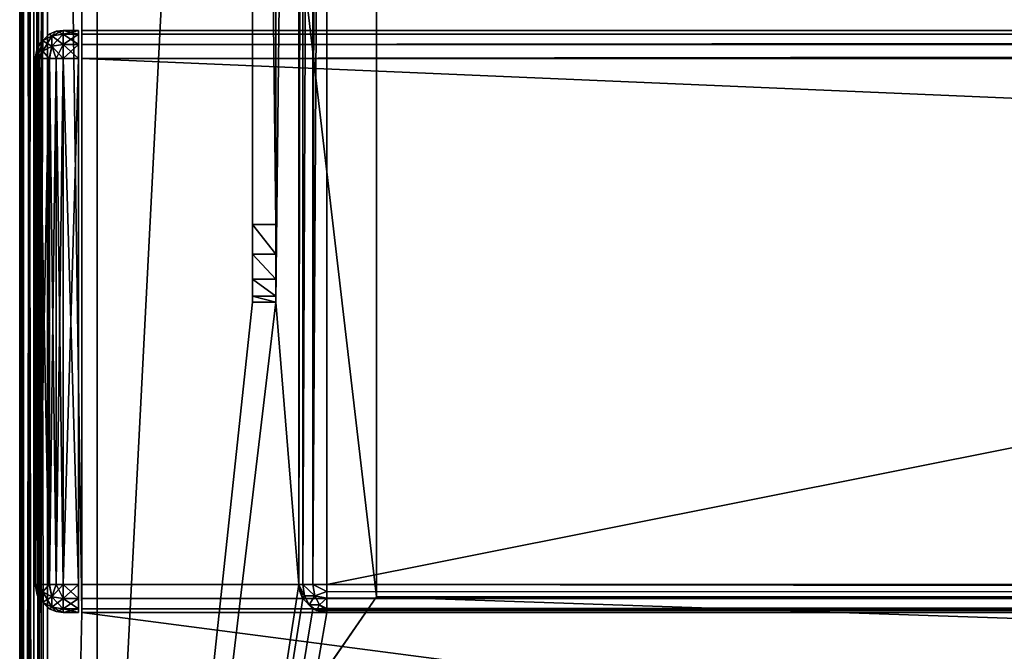
# Model space of a CAD drawing. Units: millimetres. Extents: x -400 to 400, y -145 to 171.
# Drawn here: x -399 to -336, y -28 to 13 of the extents above; entities that cross this region are included whole.
import ezdxf

# ---------------------------------------------------------------- set-up
doc = ezdxf.new("R2010")
doc.units = ezdxf.units.MM
doc.header["$LTSCALE"] = 52.148148
for name, color, linetype in [('101', 7, 'CONTINUOUS'), ('139', 7, 'CONTINUOUS'), ('140', 7, 'CONTINUOUS'), ('141', 7, 'CONTINUOUS'), ('142', 7, 'CONTINUOUS'), ('143', 7, 'CONTINUOUS'), ('144', 7, 'CONTINUOUS'), ('145', 7, 'CONTINUOUS'), ('151', 7, 'CONTINUOUS'), ('153', 7, 'CONTINUOUS'), ('154', 7, 'CONTINUOUS'), ('157', 7, 'CONTINUOUS'), ('158', 7, 'CONTINUOUS'), ('163', 7, 'CONTINUOUS'), ('164', 7, 'CONTINUOUS'), ('165', 7, 'CONTINUOUS'), ('166', 7, 'CONTINUOUS'), ('167', 7, 'CONTINUOUS'), ('169', 7, 'CONTINUOUS'), ('172', 7, 'CONTINUOUS'), ('176', 7, 'CONTINUOUS'), ('178', 7, 'CONTINUOUS'), ('179', 7, 'CONTINUOUS'), ('180', 7, 'CONTINUOUS'), ('182', 7, 'CONTINUOUS'), ('183', 7, 'CONTINUOUS'), ('246', 7, 'CONTINUOUS'), ('247', 7, 'CONTINUOUS'), ('248', 7, 'CONTINUOUS'), ('249', 7, 'CONTINUOUS'), ('250', 7, 'CONTINUOUS'), ('251', 7, 'CONTINUOUS'), ('252', 7, 'CONTINUOUS'), ('253', 7, 'CONTINUOUS'), ('254', 7, 'CONTINUOUS'), ('255', 7, 'CONTINUOUS'), ('256', 7, 'CONTINUOUS'), ('257', 7, 'CONTINUOUS'), ('258', 7, 'CONTINUOUS'), ('259', 7, 'CONTINUOUS'), ('260', 7, 'CONTINUOUS'), ('261', 7, 'CONTINUOUS'), ('262', 7, 'CONTINUOUS'), ('263', 7, 'CONTINUOUS'), ('93', 7, 'CONTINUOUS'), ('96', 7, 'CONTINUOUS'), ('98', 7, 'CONTINUOUS'), ('99', 7, 'CONTINUOUS')]:
    doc.layers.add(name, color=color, linetype=linetype)

msp = doc.modelspace()

# ---------------------------------------------------------------- linework, layer by layer
at = {"layer": '101', "color": 253, "linetype": 'Continuous', "true_color": 0xa0abb8}
for points in [[(-399, 128.2, 268.2), (-399, -128.2, 268.2), (-398.873, -128.2, 268.865), (-399, 128.2, 268.2)], [(-398.753, 128.2, 269.11), (-399, 128.2, 268.2), (-398.753, -128.2, 269.11), (-398.753, 128.2, 269.11)], [(-398.753, -128.2, 269.11), (-399, 128.2, 268.2), (-398.873, -128.2, 268.865), (-398.753, -128.2, 269.11)], [(-398.614, 128.2, 269.314), (-398.753, 128.2, 269.11), (-398.081, -128.2, 269.77), (-398.614, 128.2, 269.314)], [(-398.081, -128.2, 269.77), (-398.753, 128.2, 269.11), (-398.753, -128.2, 269.11), (-398.081, -128.2, 269.77)], [(-398.081, 128.2, 269.77), (-398.614, 128.2, 269.314), (-398.081, -128.2, 269.77), (-398.081, 128.2, 269.77)], [(-397.899, 128.2, 269.859), (-398.081, 128.2, 269.77), (-397.652, -128.2, 269.942), (-397.899, 128.2, 269.859)], [(-397.652, -128.2, 269.942), (-398.081, 128.2, 269.77), (-398.081, -128.2, 269.77), (-397.652, -128.2, 269.942)], [(-397.2, -128.2, 270), (-397.2, 128.2, 270), (-397.899, 128.2, 269.859), (-397.2, -128.2, 270)], [(-397.2, -128.2, 270), (-397.899, 128.2, 269.859), (-397.652, -128.2, 269.942), (-397.2, -128.2, 270)]]:
    msp.add_3dface(points, dxfattribs=at)
at = {"layer": '139', "color": 244, "linetype": 'Continuous', "true_color": 0xa81325}
for points in [[(395, 25, 271), (-395, 25, 271), (395, 12.5, 271), (395, 25, 271)], [(395, 12.5, 271), (-395, 25, 271), (-395, 12.5, 271), (395, 12.5, 271)]]:
    msp.add_3dface(points, dxfattribs=at)
at = {"layer": '140', "color": 244, "linetype": 'Continuous', "true_color": 0xa81325}
for points in [[(395, 12.5, 315.2), (395, 12.5, 271), (-395, 12.5, 271), (395, 12.5, 315.2)], [(395, 12.5, 315.2), (-395, 12.5, 271), (-395, 12.5, 315.2), (395, 12.5, 315.2)]]:
    msp.add_3dface(points, dxfattribs=at)
at = {"layer": '141', "color": 244, "linetype": 'Continuous', "true_color": 0xa81325}
for points in [[(395, -23.2, 317), (395, 10.7, 317), (-395, 10.7, 317), (395, -23.2, 317)], [(395, -23.2, 317), (-395, 10.7, 317), (-395, -23.2, 317), (395, -23.2, 317)]]:
    msp.add_3dface(points, dxfattribs=at)
at = {"layer": '142', "color": 244, "linetype": 'Continuous', "true_color": 0xa81325}
for points in [[(-395, -25, 270), (395, -25, 270), (-395, -25, 315.2), (-395, -25, 270)], [(395, -25, 270), (395, -25, 315.2), (-395, -25, 315.2), (395, -25, 270)]]:
    msp.add_3dface(points, dxfattribs=at)
at = {"layer": '143', "color": 244, "linetype": 'Continuous', "true_color": 0xa81325}
for points in [[(-395, 25, 270), (-395, -25, 270), (-395, 25, 270.2), (-395, 25, 270)], [(-395, 25, 270.2), (-395, -25, 270), (-395, 25, 271), (-395, 25, 270.2)], [(-395, 25, 271), (-395, -25, 270), (-395, 12.5, 271), (-395, 25, 271)], [(-395, 12.5, 271), (-395, -25, 270), (-395, 12.5, 315.2), (-395, 12.5, 271)], [(-395, 12.5, 315.2), (-395, -25, 270), (-395, 12.259, 316.1), (-395, 12.5, 315.2)], [(-395, -25, 270), (-395, 11.6, 316.759), (-395, 12.259, 316.1), (-395, -25, 270)], [(-395, -25, 270), (-395, 10.7, 317), (-395, 11.6, 316.759), (-395, -25, 270)], [(-395, 10.7, 317), (-395, -25, 270), (-395, -23.2, 317), (-395, 10.7, 317)], [(-395, -23.2, 317), (-395, -25, 270), (-395, -24.1, 316.759), (-395, -23.2, 317)], [(-395, -25, 270), (-395, -24.759, 316.1), (-395, -24.1, 316.759), (-395, -25, 270)], [(-395, -25, 270), (-395, -25, 315.2), (-395, -24.759, 316.1), (-395, -25, 270)]]:
    msp.add_3dface(points, dxfattribs=at)
at = {"layer": '144', "color": 244, "linetype": 'Continuous', "true_color": 0xa81325}
for points in [[(395, 12.259, 316.1), (395, 12.5, 315.2), (-395, 12.259, 316.1), (395, 12.259, 316.1)], [(395, 12.5, 315.2), (-395, 12.5, 315.2), (-395, 12.259, 316.1), (395, 12.5, 315.2)], [(395, 11.6, 316.759), (395, 12.259, 316.1), (-395, 11.6, 316.759), (395, 11.6, 316.759)], [(-395, 11.6, 316.759), (395, 12.259, 316.1), (-395, 12.259, 316.1), (-395, 11.6, 316.759)], [(395, 10.7, 317), (395, 11.6, 316.759), (-395, 10.7, 317), (395, 10.7, 317)], [(-395, 10.7, 317), (395, 11.6, 316.759), (-395, 11.6, 316.759), (-395, 10.7, 317)]]:
    msp.add_3dface(points, dxfattribs=at)
at = {"layer": '145', "color": 244, "linetype": 'Continuous', "true_color": 0xa81325}
for points in [[(395, -24.1, 316.759), (395, -23.2, 317), (-395, -24.1, 316.759), (395, -24.1, 316.759)], [(395, -23.2, 317), (-395, -23.2, 317), (-395, -24.1, 316.759), (395, -23.2, 317)], [(395, -24.759, 316.1), (395, -24.1, 316.759), (-395, -24.759, 316.1), (395, -24.759, 316.1)], [(-395, -24.759, 316.1), (395, -24.1, 316.759), (-395, -24.1, 316.759), (-395, -24.759, 316.1)], [(395, -25, 315.2), (395, -24.759, 316.1), (-395, -25, 315.2), (395, -25, 315.2)], [(-395, -25, 315.2), (395, -24.759, 316.1), (-395, -24.759, 316.1), (-395, -25, 315.2)]]:
    msp.add_3dface(points, dxfattribs=at)
at = {"layer": '151', "color": 253, "linetype": 'Continuous', "true_color": 0xa0abb8}
for points in [[(-379.2, 128.2, -325), (379.2, 128.2, -325), (-379.2, -23.2, -325), (-379.2, 128.2, -325)], [(-379.2, -23.2, -325), (379.2, 128.2, -325), (379.2, -23.2, -325), (-379.2, -23.2, -325)]]:
    msp.add_3dface(points, dxfattribs=at)
at = {"layer": '153', "color": 253, "linetype": 'Continuous', "true_color": 0xa0abb8}
for points in [[(379.2, -25, -270), (-379.2, -25, -270), (379.2, -25, -323.2), (379.2, -25, -270)], [(379.2, -25, -323.2), (-379.2, -25, -270), (-379.2, -25, -323.2), (379.2, -25, -323.2)]]:
    msp.add_3dface(points, dxfattribs=at)
at = {"layer": '154', "color": 253, "linetype": 'Continuous', "true_color": 0xa0abb8}
for points in [[(-381, -23.2, -270), (-381, 128.2, -270), (-381, -23.2, -323.2), (-381, -23.2, -270)], [(-381, 128.2, -270), (-381, 128.2, -323.2), (-381, -23.2, -323.2), (-381, 128.2, -270)]]:
    msp.add_3dface(points, dxfattribs=at)
at = {"layer": '157', "color": 253, "linetype": 'Continuous', "true_color": 0xa0abb8}
for points in [[(-379.2, -23.2, -325), (379.2, -23.2, -325), (379.2, -24.1, -324.759), (-379.2, -23.2, -325)], [(-379.2, -23.2, -325), (379.2, -24.1, -324.759), (-379.2, -23.652, -324.942), (-379.2, -23.2, -325)], [(-379.2, -23.652, -324.942), (379.2, -24.1, -324.759), (-379.2, -24.081, -324.77), (-379.2, -23.652, -324.942)], [(-379.2, -24.081, -324.77), (379.2, -24.1, -324.759), (-379.2, -24.753, -324.11), (-379.2, -24.081, -324.77)], [(379.2, -24.1, -324.759), (379.2, -24.759, -324.099), (-379.2, -24.753, -324.11), (379.2, -24.1, -324.759)], [(-379.2, -24.753, -324.11), (379.2, -24.759, -324.099), (-379.2, -24.873, -323.865), (-379.2, -24.753, -324.11)], [(379.2, -24.759, -324.099), (379.2, -25, -323.2), (-379.2, -24.873, -323.865), (379.2, -24.759, -324.099)], [(379.2, -25, -323.2), (-379.2, -25, -323.2), (-379.2, -24.873, -323.865), (379.2, -25, -323.2)]]:
    msp.add_3dface(points, dxfattribs=at)
at = {"layer": '158', "color": 253, "linetype": 'Continuous', "true_color": 0xa0abb8}
for points in [[(-381, -23.2, -323.2), (-381, 128.2, -323.2), (-380.942, 128.2, -323.652), (-381, -23.2, -323.2)], [(-380.77, 128.2, -324.081), (-381, -23.2, -323.2), (-380.942, 128.2, -323.652), (-380.77, 128.2, -324.081)], [(-381, -23.2, -323.2), (-380.77, 128.2, -324.081), (-380.759, -23.2, -324.099), (-381, -23.2, -323.2)], [(-380.77, 128.2, -324.081), (-380.11, 128.2, -324.753), (-380.759, -23.2, -324.099), (-380.77, 128.2, -324.081)], [(-380.759, -23.2, -324.099), (-380.11, 128.2, -324.753), (-380.1, -23.2, -324.759), (-380.759, -23.2, -324.099)], [(-380.11, 128.2, -324.753), (-379.866, 128.2, -324.872), (-380.1, -23.2, -324.759), (-380.11, 128.2, -324.753)], [(-379.2, 128.2, -325), (-379.2, -23.2, -325), (-380.1, -23.2, -324.759), (-379.2, 128.2, -325)], [(-379.866, 128.2, -324.872), (-379.2, 128.2, -325), (-380.1, -23.2, -324.759), (-379.866, 128.2, -324.872)]]:
    msp.add_3dface(points, dxfattribs=at)
at = {"layer": '163', "color": 253, "linetype": 'Continuous', "true_color": 0xa0abb8}
for points in [[(-384, 128.2, -270), (-384, 130, -300), (-384, 0, -300), (-384, 128.2, -270)], [(-384, -5, -270), (-384, 128.2, -270), (-384, -5, -295), (-384, -5, -270)], [(-384, -5, -295), (-384, 128.2, -270), (-384, -4.619, -296.913), (-384, -5, -295)], [(-384, -4.619, -296.913), (-384, 128.2, -270), (-384, -3.536, -298.536), (-384, -4.619, -296.913)], [(-384, -3.536, -298.536), (-384, 128.2, -270), (-384, -1.913, -299.619), (-384, -3.536, -298.536)], [(-384, -1.913, -299.619), (-384, 128.2, -270), (-384, 0, -300), (-384, -1.913, -299.619)]]:
    msp.add_3dface(points, dxfattribs=at)
at = {"layer": '164', "color": 253, "linetype": 'Continuous', "true_color": 0xa0abb8}
for points in [[(-382.5, 130, -300), (-382.5, 128.2, -270), (-382.5, 0, -300), (-382.5, 130, -300)], [(-382.5, 128.2, -270), (-382.5, -5, -270), (-382.5, 0, -300), (-382.5, 128.2, -270)], [(-382.5, 0, -300), (-382.5, -5, -270), (-382.5, -1.913, -299.619), (-382.5, 0, -300)], [(-382.5, -1.913, -299.619), (-382.5, -5, -270), (-382.5, -3.536, -298.536), (-382.5, -1.913, -299.619)], [(-382.5, -3.536, -298.536), (-382.5, -5, -270), (-382.5, -4.619, -296.913), (-382.5, -3.536, -298.536)], [(-382.5, -4.619, -296.913), (-382.5, -5, -270), (-382.5, -5, -295), (-382.5, -4.619, -296.913)]]:
    msp.add_3dface(points, dxfattribs=at)
at = {"layer": '165', "color": 253, "linetype": 'Continuous', "true_color": 0xa0abb8}
for points in [[(-384, 130, -300), (-382.5, 130, -300), (-382.5, 0, -300), (-384, 130, -300)], [(-384, 0, -300), (-384, 130, -300), (-382.5, 0, -300), (-384, 0, -300)]]:
    msp.add_3dface(points, dxfattribs=at)
at = {"layer": '166', "color": 253, "linetype": 'Continuous', "true_color": 0xa0abb8}
for points in [[(-382.5, -5, -270), (-384, -5, -270), (-384, -5, -295), (-382.5, -5, -270)], [(-382.5, -5, -270), (-384, -5, -295), (-382.5, -5, -295), (-382.5, -5, -270)]]:
    msp.add_3dface(points, dxfattribs=at)
at = {"layer": '167', "color": 253, "linetype": 'Continuous', "true_color": 0xa0abb8}
for points in [[(-380.759, -24.098, -270), (-381, -23.2, -270), (-380.77, -24.081, -323.2), (-380.759, -24.098, -270)], [(-381, -23.2, -270), (-381, -23.2, -323.2), (-380.942, -23.652, -323.2), (-381, -23.2, -270)], [(-380.77, -24.081, -323.2), (-381, -23.2, -270), (-380.942, -23.652, -323.2), (-380.77, -24.081, -323.2)], [(-380.11, -24.753, -323.2), (-380.759, -24.098, -270), (-380.77, -24.081, -323.2), (-380.11, -24.753, -323.2)], [(-380.098, -24.759, -270), (-380.759, -24.098, -270), (-380.11, -24.753, -323.2), (-380.098, -24.759, -270)], [(-379.866, -24.872, -323.2), (-380.098, -24.759, -270), (-380.11, -24.753, -323.2), (-379.866, -24.872, -323.2)], [(-379.2, -25, -270), (-380.098, -24.759, -270), (-379.2, -25, -323.2), (-379.2, -25, -270)], [(-379.2, -25, -323.2), (-380.098, -24.759, -270), (-379.866, -24.872, -323.2), (-379.2, -25, -323.2)]]:
    msp.add_3dface(points, dxfattribs=at)
at = {"layer": '169', "color": 253, "linetype": 'Continuous', "true_color": 0xa0abb8}
for points in [[(-384, -1.913, -299.619), (-384, 0, -300), (-382.5, -1.913, -299.619), (-384, -1.913, -299.619)], [(-384, 0, -300), (-382.5, 0, -300), (-382.5, -1.913, -299.619), (-384, 0, -300)], [(-384, -3.536, -298.536), (-384, -1.913, -299.619), (-382.5, -3.536, -298.536), (-384, -3.536, -298.536)], [(-384, -1.913, -299.619), (-382.5, -1.913, -299.619), (-382.5, -3.536, -298.536), (-384, -1.913, -299.619)], [(-384, -4.619, -296.913), (-384, -3.536, -298.536), (-382.5, -4.619, -296.913), (-384, -4.619, -296.913)], [(-384, -3.536, -298.536), (-382.5, -3.536, -298.536), (-382.5, -4.619, -296.913), (-384, -3.536, -298.536)], [(-384, -5, -295), (-384, -4.619, -296.913), (-382.5, -5, -295), (-384, -5, -295)], [(-384, -4.619, -296.913), (-382.5, -4.619, -296.913), (-382.5, -5, -295), (-384, -4.619, -296.913)]]:
    msp.add_3dface(points, dxfattribs=at)
at = {"layer": '172', "color": 253, "linetype": 'Continuous', "true_color": 0xa0abb8}
for points in [[(-380.942, -23.652, -323.2), (-381, -23.2, -323.2), (-380.648, -23.924, -323.988), (-380.942, -23.652, -323.2)], [(-381, -23.2, -323.2), (-380.759, -23.2, -324.099), (-380.648, -23.924, -323.988), (-381, -23.2, -323.2)], [(-380.759, -23.2, -324.099), (-380.1, -23.2, -324.759), (-379.988, -23.924, -324.647), (-380.759, -23.2, -324.099)], [(-380.648, -23.924, -323.988), (-380.759, -23.2, -324.099), (-379.988, -23.924, -324.647), (-380.648, -23.924, -323.988)], [(-379.2, -23.2, -325), (-379.2, -23.652, -324.942), (-380.1, -23.2, -324.759), (-379.2, -23.2, -325)], [(-380.1, -23.2, -324.759), (-379.2, -23.652, -324.942), (-379.988, -23.924, -324.647), (-380.1, -23.2, -324.759)], [(-380.77, -24.081, -323.2), (-380.942, -23.652, -323.2), (-380.648, -23.924, -323.988), (-380.77, -24.081, -323.2)], [(-380.333, -24.516, -323.673), (-380.77, -24.081, -323.2), (-380.648, -23.924, -323.988), (-380.333, -24.516, -323.673)], [(-380.11, -24.753, -323.2), (-380.77, -24.081, -323.2), (-380.333, -24.516, -323.673), (-380.11, -24.753, -323.2)], [(-380.333, -24.516, -323.673), (-380.648, -23.924, -323.988), (-379.988, -23.924, -324.647), (-380.333, -24.516, -323.673)], [(-379.674, -24.517, -324.332), (-380.333, -24.516, -323.673), (-379.988, -23.924, -324.647), (-379.674, -24.517, -324.332)], [(-379.2, -23.652, -324.942), (-379.2, -24.081, -324.77), (-379.988, -23.924, -324.647), (-379.2, -23.652, -324.942)], [(-379.2, -24.081, -324.77), (-379.674, -24.517, -324.332), (-379.988, -23.924, -324.647), (-379.2, -24.081, -324.77)], [(-379.2, -24.081, -324.77), (-379.2, -24.753, -324.11), (-379.674, -24.517, -324.332), (-379.2, -24.081, -324.77)], [(-379.866, -24.872, -323.2), (-380.11, -24.753, -323.2), (-380.333, -24.516, -323.673), (-379.866, -24.872, -323.2)], [(-379.866, -24.872, -323.2), (-380.333, -24.516, -323.673), (-379.674, -24.517, -324.332), (-379.866, -24.872, -323.2)], [(-379.2, -24.873, -323.865), (-379.866, -24.872, -323.2), (-379.674, -24.517, -324.332), (-379.2, -24.873, -323.865)], [(-379.2, -24.753, -324.11), (-379.2, -24.873, -323.865), (-379.674, -24.517, -324.332), (-379.2, -24.753, -324.11)], [(-379.2, -24.873, -323.865), (-379.2, -25, -323.2), (-379.866, -24.872, -323.2), (-379.2, -24.873, -323.865)]]:
    msp.add_3dface(points, dxfattribs=at)
at = {"layer": '176', "color": 253, "linetype": 'Continuous', "true_color": 0xa0abb8}
for points in [[(-394, 130, 265), (394, 130, 265), (-394, -50, 265), (-394, 130, 265)], [(-394, -50, 265), (394, 130, 265), (394, -50, 265), (-394, -50, 265)]]:
    msp.add_3dface(points, dxfattribs=at)
at = {"layer": '178', "color": 253, "linetype": 'Continuous', "true_color": 0xa0abb8}
for points in [[(-376, 130, -265), (-394, 130, -265), (-376, -24, -265), (-376, 130, -265)], [(-394, 130, -265), (-394, -50, -265), (-376, -24, -265), (-394, 130, -265)], [(-394, -50, -265), (394, -50, -265), (-376, -24, -265), (-394, -50, -265)], [(-376, -24, -265), (394, -50, -265), (376, -24, -265), (-376, -24, -265)]]:
    msp.add_3dface(points, dxfattribs=at)
at = {"layer": '179', "color": 253, "linetype": 'Continuous', "true_color": 0xa0abb8}
for points in [[(-394, 130, -265), (-394, 130, 265), (-394, -50, -265), (-394, 130, -265)], [(-394, 130, 265), (-394, -50, 265), (-394, -50, -265), (-394, 130, 265)]]:
    msp.add_3dface(points, dxfattribs=at)
at = {"layer": '180', "color": 253, "linetype": 'Continuous', "true_color": 0xa0abb8}
for points in [[(-376, -24, -265), (376, -24, -265), (-376, -24, -320), (-376, -24, -265)], [(-376, -24, -320), (376, -24, -265), (376, -24, -320), (-376, -24, -320)]]:
    msp.add_3dface(points, dxfattribs=at)
at = {"layer": '182', "color": 253, "linetype": 'Continuous', "true_color": 0xa0abb8}
for points in [[(376, 130, -320), (-376, 130, -320), (376, -24, -320), (376, 130, -320)], [(-376, 130, -320), (-376, -24, -320), (376, -24, -320), (-376, 130, -320)]]:
    msp.add_3dface(points, dxfattribs=at)
at = {"layer": '183', "color": 253, "linetype": 'Continuous', "true_color": 0xa0abb8}
for points in [[(-376, 130, -320), (-376, 130, -265), (-376, -24, -265), (-376, 130, -320)], [(-376, 130, -320), (-376, -24, -265), (-376, -24, -320), (-376, 130, -320)]]:
    msp.add_3dface(points, dxfattribs=at)
at = {"layer": '246', "color": 253, "linetype": 'Continuous', "true_color": 0xa0abb8}
for points in [[(-395.2, 12.5, 272), (-395.2, 12.5, 315.2), (-395.2, -25, 272), (-395.2, 12.5, 272)], [(-395.2, -25, 272), (-395.2, 12.5, 315.2), (-395.2, -25, 315.2), (-395.2, -25, 272)], [(-395.2, -25, 315.2), (-395.2, 12.5, 315.2), (-395.2, 12.259, 316.1), (-395.2, -25, 315.2)], [(-395.2, 12.259, 271.1), (-395.2, 12.5, 272), (-395.2, -24.759, 271.1), (-395.2, 12.259, 271.1)], [(-395.2, -24.759, 271.1), (-395.2, 12.5, 272), (-395.2, -25, 272), (-395.2, -24.759, 271.1)], [(-395.2, 11.6, 270.441), (-395.2, 12.259, 271.1), (-395.2, -24.1, 270.441), (-395.2, 11.6, 270.441)], [(-395.2, -24.1, 270.441), (-395.2, 12.259, 271.1), (-395.2, -24.759, 271.1), (-395.2, -24.1, 270.441)], [(-395.2, -24.759, 316.1), (-395.2, -25, 315.2), (-395.2, 12.259, 316.1), (-395.2, -24.759, 316.1)], [(-395.2, 11.6, 316.759), (-395.2, -24.759, 316.1), (-395.2, 12.259, 316.1), (-395.2, 11.6, 316.759)], [(-395.2, 10.7, 270.2), (-395.2, 11.6, 270.441), (-395.2, -23.2, 270.2), (-395.2, 10.7, 270.2)], [(-395.2, -23.2, 270.2), (-395.2, 11.6, 270.441), (-395.2, -24.1, 270.441), (-395.2, -23.2, 270.2)], [(-395.2, -24.1, 316.759), (-395.2, -24.759, 316.1), (-395.2, 11.6, 316.759), (-395.2, -24.1, 316.759)], [(-395.2, 10.7, 317), (-395.2, -24.1, 316.759), (-395.2, 11.6, 316.759), (-395.2, 10.7, 317)], [(-395.2, -23.2, 317), (-395.2, -24.1, 316.759), (-395.2, 10.7, 317), (-395.2, -23.2, 317)]]:
    msp.add_3dface(points, dxfattribs=at)
at = {"layer": '247', "color": 7, "linetype": 'Continuous'}
for points in [[(-398, -23.2, 315.2), (-398, 10.7, 315.2), (-398, 10.7, 272), (-398, -23.2, 315.2)], [(-398, -23.2, 272), (-398, -23.2, 315.2), (-398, 10.7, 272), (-398, -23.2, 272)]]:
    msp.add_3dface(points, dxfattribs=at)
at = {"layer": '248', "color": 7, "linetype": 'Continuous'}
for points in [[(-395.2, 12.259, 316.1), (-395.2, 12.5, 315.2), (-396.2, 12.259, 316.1), (-395.2, 12.259, 316.1)], [(-396.2, 12.259, 316.1), (-395.2, 12.5, 315.2), (-396.2, 12.5, 315.2), (-396.2, 12.259, 316.1)], [(-395.2, 11.6, 316.759), (-395.2, 12.259, 316.1), (-396.2, 11.599, 316.759), (-395.2, 11.6, 316.759)], [(-396.2, 11.599, 316.759), (-395.2, 12.259, 316.1), (-396.2, 12.259, 316.1), (-396.2, 11.599, 316.759)], [(-395.2, 10.7, 317), (-395.2, 11.6, 316.759), (-396.2, 10.7, 317), (-395.2, 10.7, 317)], [(-396.2, 10.7, 317), (-395.2, 11.6, 316.759), (-396.2, 11.599, 316.759), (-396.2, 10.7, 317)]]:
    msp.add_3dface(points, dxfattribs=at)
at = {"layer": '249', "color": 7, "linetype": 'Continuous'}
for points in [[(-395.2, -23.2, 317), (-395.2, 10.7, 317), (-396.2, -23.2, 317), (-395.2, -23.2, 317)], [(-395.2, 10.7, 317), (-396.2, 10.7, 317), (-396.2, -23.2, 317), (-395.2, 10.7, 317)]]:
    msp.add_3dface(points, dxfattribs=at)
at = {"layer": '250', "color": 7, "linetype": 'Continuous'}
for points in [[(-395.2, -24.1, 316.759), (-395.2, -23.2, 317), (-396.2, -24.1, 316.759), (-395.2, -24.1, 316.759)], [(-395.2, -23.2, 317), (-396.2, -23.2, 317), (-396.2, -24.1, 316.759), (-395.2, -23.2, 317)], [(-395.2, -24.759, 316.1), (-395.2, -24.1, 316.759), (-396.2, -24.759, 316.099), (-395.2, -24.759, 316.1)], [(-396.2, -24.759, 316.099), (-395.2, -24.1, 316.759), (-396.2, -24.1, 316.759), (-396.2, -24.759, 316.099)], [(-395.2, -25, 315.2), (-395.2, -24.759, 316.1), (-396.2, -25, 315.2), (-395.2, -25, 315.2)], [(-396.2, -25, 315.2), (-395.2, -24.759, 316.1), (-396.2, -24.759, 316.099), (-396.2, -25, 315.2)]]:
    msp.add_3dface(points, dxfattribs=at)
at = {"layer": '251', "color": 7, "linetype": 'Continuous'}
for points in [[(-395.2, -25, 272), (-395.2, -25, 315.2), (-396.2, -25, 272), (-395.2, -25, 272)], [(-395.2, -25, 315.2), (-396.2, -25, 315.2), (-396.2, -25, 272), (-395.2, -25, 315.2)]]:
    msp.add_3dface(points, dxfattribs=at)
at = {"layer": '252', "color": 7, "linetype": 'Continuous'}
for points in [[(-395.2, -23.2, 270.2), (-395.2, -24.1, 270.441), (-396.2, -23.2, 270.2), (-395.2, -23.2, 270.2)], [(-396.2, -23.2, 270.2), (-395.2, -24.1, 270.441), (-396.2, -24.099, 270.441), (-396.2, -23.2, 270.2)], [(-395.2, -24.1, 270.441), (-395.2, -24.759, 271.1), (-396.2, -24.099, 270.441), (-395.2, -24.1, 270.441)], [(-396.2, -24.099, 270.441), (-395.2, -24.759, 271.1), (-396.2, -24.759, 271.1), (-396.2, -24.099, 270.441)], [(-395.2, -24.759, 271.1), (-395.2, -25, 272), (-396.2, -24.759, 271.1), (-395.2, -24.759, 271.1)], [(-395.2, -25, 272), (-396.2, -25, 272), (-396.2, -24.759, 271.1), (-395.2, -25, 272)]]:
    msp.add_3dface(points, dxfattribs=at)
at = {"layer": '253', "color": 7, "linetype": 'Continuous'}
for points in [[(-395.2, 10.7, 270.2), (-395.2, -23.2, 270.2), (-396.2, 10.7, 270.2), (-395.2, 10.7, 270.2)], [(-395.2, -23.2, 270.2), (-396.2, -23.2, 270.2), (-396.2, 10.7, 270.2), (-395.2, -23.2, 270.2)]]:
    msp.add_3dface(points, dxfattribs=at)
at = {"layer": '254', "color": 7, "linetype": 'Continuous'}
for points in [[(-395.2, 12.5, 272), (-395.2, 12.259, 271.1), (-396.2, 12.5, 272), (-395.2, 12.5, 272)], [(-396.2, 12.5, 272), (-395.2, 12.259, 271.1), (-396.2, 12.259, 271.101), (-396.2, 12.5, 272)], [(-395.2, 12.259, 271.1), (-395.2, 11.6, 270.441), (-396.2, 12.259, 271.101), (-395.2, 12.259, 271.1)], [(-396.2, 12.259, 271.101), (-395.2, 11.6, 270.441), (-396.2, 11.6, 270.441), (-396.2, 12.259, 271.101)], [(-395.2, 11.6, 270.441), (-395.2, 10.7, 270.2), (-396.2, 11.6, 270.441), (-395.2, 11.6, 270.441)], [(-395.2, 10.7, 270.2), (-396.2, 10.7, 270.2), (-396.2, 11.6, 270.441), (-395.2, 10.7, 270.2)]]:
    msp.add_3dface(points, dxfattribs=at)
at = {"layer": '255', "color": 7, "linetype": 'Continuous'}
for points in [[(-395.2, 12.5, 315.2), (-395.2, 12.5, 272), (-396.2, 12.5, 315.2), (-395.2, 12.5, 315.2)], [(-396.2, 12.5, 315.2), (-395.2, 12.5, 272), (-396.2, 12.5, 272), (-396.2, 12.5, 315.2)]]:
    msp.add_3dface(points, dxfattribs=at)
at = {"layer": '256', "color": 7, "linetype": 'Continuous'}
for points in [[(-397.757, 11.604, 315.2), (-397.517, 11.832, 315.673), (-397.091, 12.264, 315.2), (-397.757, 11.604, 315.2)], [(-397.517, 11.832, 315.673), (-396.924, 12.147, 315.988), (-397.091, 12.264, 315.2), (-397.517, 11.832, 315.673)], [(-397.517, 11.832, 315.673), (-397.516, 11.173, 316.333), (-396.924, 12.147, 315.988), (-397.517, 11.832, 315.673)], [(-397.516, 11.173, 316.333), (-396.924, 11.488, 316.648), (-396.924, 12.147, 315.988), (-397.516, 11.173, 316.333)], [(-397.091, 12.264, 315.2), (-396.924, 12.147, 315.988), (-396.657, 12.441, 315.2), (-397.091, 12.264, 315.2)], [(-396.924, 12.147, 315.988), (-396.2, 12.259, 316.1), (-396.657, 12.441, 315.2), (-396.924, 12.147, 315.988)], [(-396.2, 11.599, 316.759), (-396.2, 12.259, 316.1), (-396.924, 12.147, 315.988), (-396.2, 11.599, 316.759)], [(-396.924, 11.488, 316.648), (-396.2, 11.599, 316.759), (-396.924, 12.147, 315.988), (-396.924, 11.488, 316.648)], [(-396.2, 12.259, 316.1), (-396.2, 12.5, 315.2), (-396.657, 12.441, 315.2), (-396.2, 12.259, 316.1)], [(-397.872, 10.7, 315.866), (-397.516, 11.173, 316.333), (-397.517, 11.832, 315.673), (-397.872, 10.7, 315.866)], [(-397.872, 11.367, 315.2), (-397.872, 10.7, 315.866), (-397.517, 11.832, 315.673), (-397.872, 11.367, 315.2)], [(-397.872, 11.367, 315.2), (-397.517, 11.832, 315.673), (-397.757, 11.604, 315.2), (-397.872, 11.367, 315.2)], [(-397.516, 11.173, 316.333), (-397.081, 10.7, 316.77), (-396.924, 11.488, 316.648), (-397.516, 11.173, 316.333)], [(-397.081, 10.7, 316.77), (-396.652, 10.7, 316.942), (-396.924, 11.488, 316.648), (-397.081, 10.7, 316.77)], [(-396.2, 10.7, 317), (-396.2, 11.599, 316.759), (-396.924, 11.488, 316.648), (-396.2, 10.7, 317)], [(-396.652, 10.7, 316.942), (-396.2, 10.7, 317), (-396.924, 11.488, 316.648), (-396.652, 10.7, 316.942)], [(-398, 10.7, 315.2), (-397.872, 10.7, 315.866), (-397.872, 11.367, 315.2), (-398, 10.7, 315.2)], [(-397.872, 10.7, 315.866), (-397.753, 10.7, 316.11), (-397.516, 11.173, 316.333), (-397.872, 10.7, 315.866)], [(-397.753, 10.7, 316.11), (-397.081, 10.7, 316.77), (-397.516, 11.173, 316.333), (-397.753, 10.7, 316.11)]]:
    msp.add_3dface(points, dxfattribs=at)
at = {"layer": '257', "color": 7, "linetype": 'Continuous'}
for points in [[(-398, 10.7, 315.2), (-398, -23.2, 315.2), (-397.872, -23.2, 315.867), (-398, 10.7, 315.2)], [(-398, 10.7, 315.2), (-397.872, -23.2, 315.867), (-397.872, 10.7, 315.866), (-398, 10.7, 315.2)], [(-397.872, -23.2, 315.867), (-397.757, -23.2, 316.104), (-397.872, 10.7, 315.866), (-397.872, -23.2, 315.867)], [(-397.872, 10.7, 315.866), (-397.757, -23.2, 316.104), (-397.753, 10.7, 316.11), (-397.872, 10.7, 315.866)], [(-397.757, -23.2, 316.104), (-397.091, -23.2, 316.764), (-397.753, 10.7, 316.11), (-397.757, -23.2, 316.104)], [(-397.753, 10.7, 316.11), (-397.091, -23.2, 316.764), (-397.081, 10.7, 316.77), (-397.753, 10.7, 316.11)], [(-397.091, -23.2, 316.764), (-396.657, -23.2, 316.941), (-397.081, 10.7, 316.77), (-397.091, -23.2, 316.764)], [(-397.081, 10.7, 316.77), (-396.657, -23.2, 316.941), (-396.652, 10.7, 316.942), (-397.081, 10.7, 316.77)], [(-396.657, -23.2, 316.941), (-396.2, -23.2, 317), (-396.652, 10.7, 316.942), (-396.657, -23.2, 316.941)], [(-396.2, -23.2, 317), (-396.2, 10.7, 317), (-396.652, 10.7, 316.942), (-396.2, -23.2, 317)]]:
    msp.add_3dface(points, dxfattribs=at)
at = {"layer": '258', "color": 7, "linetype": 'Continuous'}
for points in [[(-398, -23.2, 315.2), (-397.872, -23.866, 315.2), (-397.872, -23.2, 315.867), (-398, -23.2, 315.2)], [(-397.872, -23.2, 315.867), (-397.872, -23.866, 315.2), (-397.517, -23.673, 316.332), (-397.872, -23.2, 315.867)], [(-397.872, -23.2, 315.867), (-397.517, -23.673, 316.332), (-397.757, -23.2, 316.104), (-397.872, -23.2, 315.867)], [(-397.757, -23.2, 316.104), (-397.517, -23.673, 316.332), (-397.091, -23.2, 316.764), (-397.757, -23.2, 316.104)], [(-397.517, -23.673, 316.332), (-396.924, -23.988, 316.647), (-397.091, -23.2, 316.764), (-397.517, -23.673, 316.332)], [(-397.091, -23.2, 316.764), (-396.924, -23.988, 316.647), (-396.657, -23.2, 316.941), (-397.091, -23.2, 316.764)], [(-396.924, -23.988, 316.647), (-396.2, -24.1, 316.759), (-396.657, -23.2, 316.941), (-396.924, -23.988, 316.647)], [(-396.2, -24.1, 316.759), (-396.2, -23.2, 317), (-396.657, -23.2, 316.941), (-396.2, -24.1, 316.759)], [(-397.872, -23.866, 315.2), (-397.516, -24.333, 315.673), (-397.517, -23.673, 316.332), (-397.872, -23.866, 315.2)], [(-397.872, -23.866, 315.2), (-397.753, -24.11, 315.2), (-397.516, -24.333, 315.673), (-397.872, -23.866, 315.2)], [(-397.753, -24.11, 315.2), (-397.081, -24.77, 315.2), (-397.516, -24.333, 315.673), (-397.753, -24.11, 315.2)], [(-397.517, -23.673, 316.332), (-397.516, -24.333, 315.673), (-396.924, -23.988, 316.647), (-397.517, -23.673, 316.332)], [(-397.516, -24.333, 315.673), (-396.924, -24.648, 315.988), (-396.924, -23.988, 316.647), (-397.516, -24.333, 315.673)], [(-396.2, -24.759, 316.099), (-396.2, -24.1, 316.759), (-396.924, -23.988, 316.647), (-396.2, -24.759, 316.099)], [(-396.924, -24.648, 315.988), (-396.2, -24.759, 316.099), (-396.924, -23.988, 316.647), (-396.924, -24.648, 315.988)], [(-397.516, -24.333, 315.673), (-397.081, -24.77, 315.2), (-396.924, -24.648, 315.988), (-397.516, -24.333, 315.673)], [(-397.081, -24.77, 315.2), (-396.652, -24.942, 315.2), (-396.924, -24.648, 315.988), (-397.081, -24.77, 315.2)], [(-396.2, -25, 315.2), (-396.2, -24.759, 316.099), (-396.924, -24.648, 315.988), (-396.2, -25, 315.2)], [(-396.652, -24.942, 315.2), (-396.2, -25, 315.2), (-396.924, -24.648, 315.988), (-396.652, -24.942, 315.2)]]:
    msp.add_3dface(points, dxfattribs=at)
at = {"layer": '259', "color": 7, "linetype": 'Continuous'}
for points in [[(-398, -23.2, 315.2), (-398, -23.2, 272), (-397.872, -23.867, 272), (-398, -23.2, 315.2)], [(-398, -23.2, 315.2), (-397.872, -23.867, 272), (-397.872, -23.866, 315.2), (-398, -23.2, 315.2)], [(-397.872, -23.867, 272), (-397.757, -24.104, 272), (-397.872, -23.866, 315.2), (-397.872, -23.867, 272)], [(-397.872, -23.866, 315.2), (-397.757, -24.104, 272), (-397.753, -24.11, 315.2), (-397.872, -23.866, 315.2)], [(-397.757, -24.104, 272), (-397.091, -24.764, 272), (-397.753, -24.11, 315.2), (-397.757, -24.104, 272)], [(-397.753, -24.11, 315.2), (-397.091, -24.764, 272), (-397.081, -24.77, 315.2), (-397.753, -24.11, 315.2)], [(-397.091, -24.764, 272), (-396.657, -24.941, 272), (-397.081, -24.77, 315.2), (-397.091, -24.764, 272)], [(-397.081, -24.77, 315.2), (-396.657, -24.941, 272), (-396.652, -24.942, 315.2), (-397.081, -24.77, 315.2)], [(-396.657, -24.941, 272), (-396.2, -25, 272), (-396.652, -24.942, 315.2), (-396.657, -24.941, 272)], [(-396.2, -25, 272), (-396.2, -25, 315.2), (-396.652, -24.942, 315.2), (-396.2, -25, 272)]]:
    msp.add_3dface(points, dxfattribs=at)
at = {"layer": '260', "color": 7, "linetype": 'Continuous'}
for points in [[(-398, -23.2, 272), (-397.872, -23.2, 271.334), (-397.872, -23.867, 272), (-398, -23.2, 272)], [(-397.872, -23.2, 271.334), (-397.753, -23.2, 271.09), (-397.516, -23.673, 270.867), (-397.872, -23.2, 271.334)], [(-397.872, -23.2, 271.334), (-397.516, -23.673, 270.867), (-397.517, -24.332, 271.527), (-397.872, -23.2, 271.334)], [(-397.872, -23.867, 272), (-397.872, -23.2, 271.334), (-397.517, -24.332, 271.527), (-397.872, -23.867, 272)], [(-397.753, -23.2, 271.09), (-397.081, -23.2, 270.43), (-397.516, -23.673, 270.867), (-397.753, -23.2, 271.09)], [(-397.516, -23.673, 270.867), (-397.081, -23.2, 270.43), (-396.924, -23.988, 270.552), (-397.516, -23.673, 270.867)], [(-397.081, -23.2, 270.43), (-396.652, -23.2, 270.258), (-396.924, -23.988, 270.552), (-397.081, -23.2, 270.43)], [(-396.2, -23.2, 270.2), (-396.2, -24.099, 270.441), (-396.924, -23.988, 270.552), (-396.2, -23.2, 270.2)], [(-396.652, -23.2, 270.258), (-396.2, -23.2, 270.2), (-396.924, -23.988, 270.552), (-396.652, -23.2, 270.258)], [(-397.872, -23.867, 272), (-397.517, -24.332, 271.527), (-397.757, -24.104, 272), (-397.872, -23.867, 272)], [(-397.757, -24.104, 272), (-397.517, -24.332, 271.527), (-397.091, -24.764, 272), (-397.757, -24.104, 272)], [(-397.517, -24.332, 271.527), (-397.516, -23.673, 270.867), (-396.924, -24.647, 271.212), (-397.517, -24.332, 271.527)], [(-397.516, -23.673, 270.867), (-396.924, -23.988, 270.552), (-396.924, -24.647, 271.212), (-397.516, -23.673, 270.867)], [(-396.924, -23.988, 270.552), (-396.2, -24.099, 270.441), (-396.924, -24.647, 271.212), (-396.924, -23.988, 270.552)], [(-396.2, -24.099, 270.441), (-396.2, -24.759, 271.1), (-396.924, -24.647, 271.212), (-396.2, -24.099, 270.441)], [(-397.517, -24.332, 271.527), (-396.924, -24.647, 271.212), (-397.091, -24.764, 272), (-397.517, -24.332, 271.527)], [(-397.091, -24.764, 272), (-396.924, -24.647, 271.212), (-396.657, -24.941, 272), (-397.091, -24.764, 272)], [(-396.924, -24.647, 271.212), (-396.2, -24.759, 271.1), (-396.657, -24.941, 272), (-396.924, -24.647, 271.212)], [(-396.2, -24.759, 271.1), (-396.2, -25, 272), (-396.657, -24.941, 272), (-396.2, -24.759, 271.1)]]:
    msp.add_3dface(points, dxfattribs=at)
at = {"layer": '261', "color": 7, "linetype": 'Continuous'}
for points in [[(-398, -23.2, 272), (-398, 10.7, 272), (-397.872, 10.7, 271.333), (-398, -23.2, 272)], [(-398, -23.2, 272), (-397.872, 10.7, 271.333), (-397.872, -23.2, 271.334), (-398, -23.2, 272)], [(-397.872, 10.7, 271.333), (-397.757, 10.7, 271.096), (-397.872, -23.2, 271.334), (-397.872, 10.7, 271.333)], [(-397.872, -23.2, 271.334), (-397.757, 10.7, 271.096), (-397.753, -23.2, 271.09), (-397.872, -23.2, 271.334)], [(-397.757, 10.7, 271.096), (-397.091, 10.7, 270.436), (-397.753, -23.2, 271.09), (-397.757, 10.7, 271.096)], [(-397.753, -23.2, 271.09), (-397.091, 10.7, 270.436), (-397.081, -23.2, 270.43), (-397.753, -23.2, 271.09)], [(-397.091, 10.7, 270.436), (-396.657, 10.7, 270.259), (-397.081, -23.2, 270.43), (-397.091, 10.7, 270.436)], [(-397.081, -23.2, 270.43), (-396.657, 10.7, 270.259), (-396.652, -23.2, 270.258), (-397.081, -23.2, 270.43)], [(-396.657, 10.7, 270.259), (-396.2, 10.7, 270.2), (-396.652, -23.2, 270.258), (-396.657, 10.7, 270.259)], [(-396.2, 10.7, 270.2), (-396.2, -23.2, 270.2), (-396.652, -23.2, 270.258), (-396.2, 10.7, 270.2)]]:
    msp.add_3dface(points, dxfattribs=at)
at = {"layer": '262', "color": 7, "linetype": 'Continuous'}
for points in [[(-397.757, 11.604, 272), (-397.091, 12.264, 272), (-397.516, 11.833, 271.527), (-397.757, 11.604, 272)], [(-397.516, 11.833, 271.527), (-397.091, 12.264, 272), (-396.924, 12.148, 271.213), (-397.516, 11.833, 271.527)], [(-397.516, 11.833, 271.527), (-396.924, 12.148, 271.213), (-396.924, 11.488, 270.553), (-397.516, 11.833, 271.527)], [(-397.091, 12.264, 272), (-396.657, 12.441, 272), (-396.924, 12.148, 271.213), (-397.091, 12.264, 272)], [(-396.2, 12.5, 272), (-396.2, 12.259, 271.101), (-396.924, 12.148, 271.213), (-396.2, 12.5, 272)], [(-396.657, 12.441, 272), (-396.2, 12.5, 272), (-396.924, 12.148, 271.213), (-396.657, 12.441, 272)], [(-396.2, 12.259, 271.101), (-396.2, 11.6, 270.441), (-396.924, 11.488, 270.553), (-396.2, 12.259, 271.101)], [(-396.924, 12.148, 271.213), (-396.2, 12.259, 271.101), (-396.924, 11.488, 270.553), (-396.924, 12.148, 271.213)], [(-397.871, 11.368, 272), (-397.757, 11.604, 272), (-397.516, 11.833, 271.527), (-397.871, 11.368, 272)], [(-397.871, 11.368, 272), (-397.516, 11.833, 271.527), (-397.517, 11.173, 270.868), (-397.871, 11.368, 272)], [(-397.517, 11.173, 270.868), (-397.516, 11.833, 271.527), (-396.924, 11.488, 270.553), (-397.517, 11.173, 270.868)], [(-397.517, 11.173, 270.868), (-396.924, 11.488, 270.553), (-397.091, 10.7, 270.436), (-397.517, 11.173, 270.868)], [(-397.091, 10.7, 270.436), (-396.924, 11.488, 270.553), (-396.657, 10.7, 270.259), (-397.091, 10.7, 270.436)], [(-396.924, 11.488, 270.553), (-396.2, 11.6, 270.441), (-396.657, 10.7, 270.259), (-396.924, 11.488, 270.553)], [(-396.2, 11.6, 270.441), (-396.2, 10.7, 270.2), (-396.657, 10.7, 270.259), (-396.2, 11.6, 270.441)], [(-398, 10.7, 272), (-397.871, 11.368, 272), (-397.872, 10.7, 271.333), (-398, 10.7, 272)], [(-397.872, 10.7, 271.333), (-397.871, 11.368, 272), (-397.517, 11.173, 270.868), (-397.872, 10.7, 271.333)], [(-397.872, 10.7, 271.333), (-397.517, 11.173, 270.868), (-397.757, 10.7, 271.096), (-397.872, 10.7, 271.333)], [(-397.757, 10.7, 271.096), (-397.517, 11.173, 270.868), (-397.091, 10.7, 270.436), (-397.757, 10.7, 271.096)]]:
    msp.add_3dface(points, dxfattribs=at)
at = {"layer": '263', "color": 7, "linetype": 'Continuous'}
for points in [[(-397.091, 12.264, 272), (-397.757, 11.604, 272), (-397.091, 12.264, 315.2), (-397.091, 12.264, 272)], [(-397.757, 11.604, 272), (-397.757, 11.604, 315.2), (-397.091, 12.264, 315.2), (-397.757, 11.604, 272)], [(-396.657, 12.441, 272), (-397.091, 12.264, 272), (-396.657, 12.441, 315.2), (-396.657, 12.441, 272)], [(-397.091, 12.264, 272), (-397.091, 12.264, 315.2), (-396.657, 12.441, 315.2), (-397.091, 12.264, 272)], [(-396.2, 12.5, 315.2), (-396.2, 12.5, 272), (-396.657, 12.441, 272), (-396.2, 12.5, 315.2)], [(-396.2, 12.5, 315.2), (-396.657, 12.441, 272), (-396.657, 12.441, 315.2), (-396.2, 12.5, 315.2)], [(-397.871, 11.368, 272), (-397.872, 11.367, 315.2), (-397.757, 11.604, 315.2), (-397.871, 11.368, 272)], [(-397.757, 11.604, 272), (-397.871, 11.368, 272), (-397.757, 11.604, 315.2), (-397.757, 11.604, 272)], [(-397.871, 11.368, 272), (-398, 10.7, 272), (-397.872, 11.367, 315.2), (-397.871, 11.368, 272)], [(-398, 10.7, 272), (-398, 10.7, 315.2), (-397.872, 11.367, 315.2), (-398, 10.7, 272)]]:
    msp.add_3dface(points, dxfattribs=at)
at = {"layer": '93', "color": 253, "linetype": 'Continuous', "true_color": 0xa0abb8}
for points in [[(-399, -128.2, 268.2), (-399, 128.2, 268.2), (-399, 128.2, -268.2), (-399, -128.2, 268.2)], [(-399, -128.2, -268.2), (-399, -128.2, 268.2), (-399, 128.2, -268.2), (-399, -128.2, -268.2)]]:
    msp.add_3dface(points, dxfattribs=at)
at = {"layer": '96', "color": 253, "linetype": 'Continuous', "true_color": 0xa0abb8}
for points in [[(-395, -25, 270), (-395, 25, 270), (-397.2, 128.2, 270), (-395, -25, 270)], [(-397.2, -128.2, 270), (-395, -25, 270), (-397.2, 128.2, 270), (-397.2, -128.2, 270)], [(-395, -25, 270), (-397.2, -128.2, 270), (397.2, -128.2, 270), (-395, -25, 270)], [(395, -25, 270), (-395, -25, 270), (397.2, -128.2, 270), (395, -25, 270)]]:
    msp.add_3dface(points, dxfattribs=at)
at = {"layer": '98', "color": 253, "linetype": 'Continuous', "true_color": 0xa0abb8}
for points in [[(-384, 128.2, -270), (-384, -5, -270), (-397.2, -128.2, -270), (-384, 128.2, -270)], [(-397.2, 128.2, -270), (-384, 128.2, -270), (-397.2, -128.2, -270), (-397.2, 128.2, -270)], [(-381, 128.2, -270), (-381, -23.2, -270), (-382.5, -5, -270), (-381, 128.2, -270)], [(-382.5, 128.2, -270), (-381, 128.2, -270), (-382.5, -5, -270), (-382.5, 128.2, -270)], [(-382.5, -5, -270), (-381, -23.2, -270), (-397.2, -128.2, -270), (-382.5, -5, -270)], [(-384, -5, -270), (-382.5, -5, -270), (-397.2, -128.2, -270), (-384, -5, -270)], [(-381, -23.2, -270), (-380.759, -24.098, -270), (-397.2, -128.2, -270), (-381, -23.2, -270)], [(-380.759, -24.098, -270), (-380.098, -24.759, -270), (-397.2, -128.2, -270), (-380.759, -24.098, -270)], [(-380.098, -24.759, -270), (-379.2, -25, -270), (-397.2, -128.2, -270), (-380.098, -24.759, -270)], [(-379.2, -25, -270), (379.2, -25, -270), (-397.2, -128.2, -270), (-379.2, -25, -270)], [(-397.2, -128.2, -270), (379.2, -25, -270), (397.2, -128.2, -270), (-397.2, -128.2, -270)]]:
    msp.add_3dface(points, dxfattribs=at)
at = {"layer": '99', "color": 253, "linetype": 'Continuous', "true_color": 0xa0abb8}
for points in [[(-399, -128.2, -268.2), (-399, 128.2, -268.2), (-398.759, 128.2, -269.1), (-399, -128.2, -268.2)], [(-399, -128.2, -268.2), (-398.759, 128.2, -269.1), (-398.753, -128.2, -269.11), (-399, -128.2, -268.2)], [(-398.759, 128.2, -269.1), (-398.099, 128.2, -269.759), (-398.753, -128.2, -269.11), (-398.759, 128.2, -269.1)], [(-398.753, -128.2, -269.11), (-398.099, 128.2, -269.759), (-398.614, -128.2, -269.314), (-398.753, -128.2, -269.11)], [(-398.614, -128.2, -269.314), (-398.099, 128.2, -269.759), (-398.081, -128.2, -269.77), (-398.614, -128.2, -269.314)], [(-398.099, 128.2, -269.759), (-397.2, 128.2, -270), (-398.081, -128.2, -269.77), (-398.099, 128.2, -269.759)], [(-398.081, -128.2, -269.77), (-397.2, 128.2, -270), (-397.899, -128.2, -269.859), (-398.081, -128.2, -269.77)], [(-397.2, 128.2, -270), (-397.2, -128.2, -270), (-397.899, -128.2, -269.859), (-397.2, 128.2, -270)]]:
    msp.add_3dface(points, dxfattribs=at)

doc.saveas('drawing.dxf')
